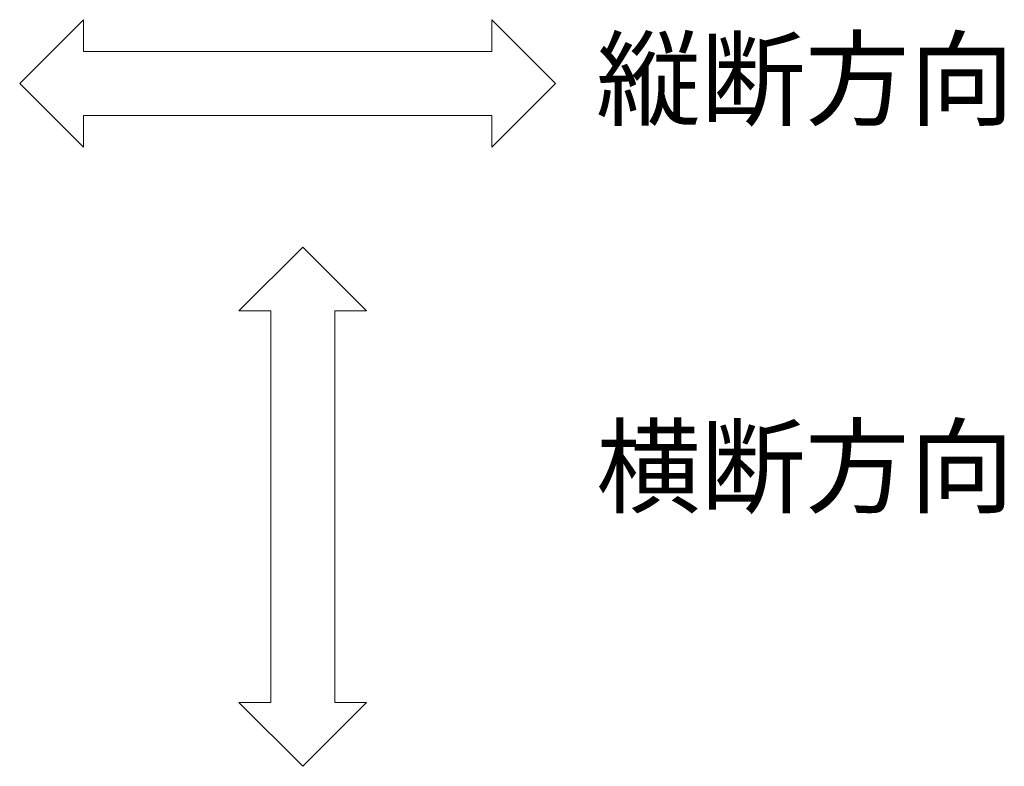
# Model space of a CAD drawing. Units: millimetres. Extents: x 1711 to 4660, y 681 to 2845.
# Drawn here: x 3458 to 3844, y 2080 to 2372 of the extents above; entities that cross this region are included whole.
import ezdxf

# ---------------------------------------------------------------- set-up
doc = ezdxf.new("R2010")
doc.units = ezdxf.units.MM
doc.layers.add('(K)進行方向', color=7, linetype='Continuous', lineweight=9)
doc.styles.add('文字_異尺度_H3.0', font='MS Gothic.ttf', dxfattribs={"height": 3})

msp = doc.modelspace()

# ---------------------------------------------------------------- linework, layer by layer
at = {"layer": '(K)進行方向', "color": 7, "linetype": 'Continuous', "lineweight": 9}
for p, q in [((3457.75, 2347.43), (3482.75, 2372.43)), ((3482.75, 2359.93), (3482.75, 2372.43)), ((3667.7, 2347.43), (3642.7, 2372.43)), ((3642.7, 2359.93), (3642.7, 2372.43)), ((3482.75, 2359.93), (3642.7, 2359.93)), ((3457.75, 2347.43), (3482.75, 2322.43)), ((3667.7, 2347.43), (3642.7, 2322.43)), ((3482.75, 2322.43), (3482.75, 2334.93)), ((3482.75, 2334.93), (3642.7, 2334.93)), ((3642.7, 2322.43), (3642.7, 2334.93)), ((3568.68, 2283.34), (3543.68, 2258.34)), ((3568.68, 2283.34), (3593.68, 2258.34)), ((3556.18, 2258.34), (3543.68, 2258.34)), ((3556.18, 2104.89), (3556.18, 2258.34)), ((3593.68, 2258.34), (3581.18, 2258.34)), ((3581.18, 2104.89), (3581.18, 2258.34)), ((3568.68, 2079.89), (3543.68, 2104.89)), ((3556.18, 2104.89), (3543.68, 2104.89)), ((3568.68, 2079.89), (3593.68, 2104.89)), ((3593.68, 2104.89), (3581.18, 2104.89))]:
    msp.add_line(p, q, dxfattribs=at)

# ---------------------------------------------------------------- texts
at = {"layer": '(K)進行方向', "color": 6, "linetype": 'Continuous', "lineweight": 9, "char_height": 30, "width": 170.7694, "attachment_point": 1, "style": '文字_異尺度_H3.0'}
for s, insert in [('縦断方向', (3683.66, 2364.11)), ('横断方向', (3683.66, 2212.3))]:
    msp.add_mtext(s, dxfattribs=dict(at, insert=insert))

doc.saveas('drawing.dxf')
